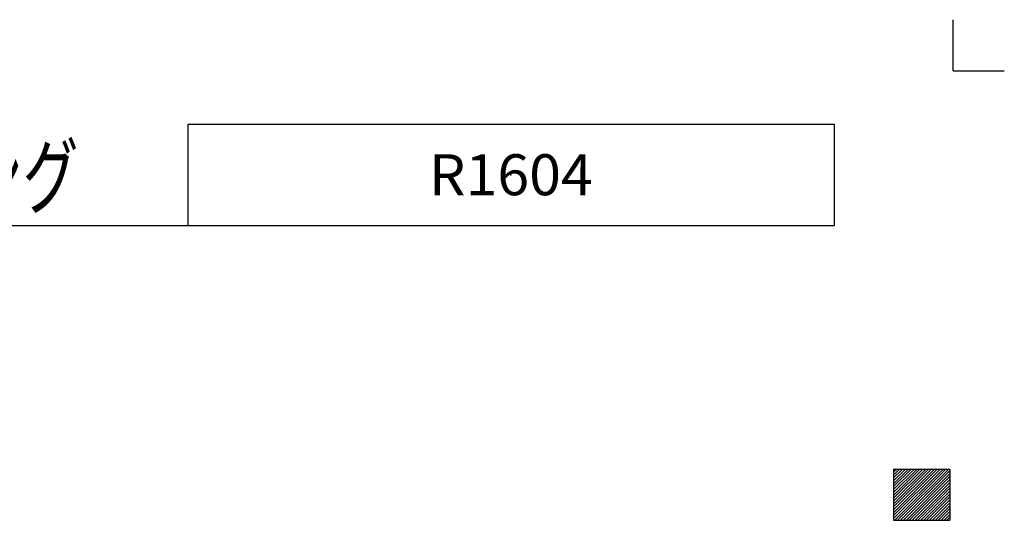
# Model space of a CAD drawing. Extents: x -277 to 273, y -384 to 383.
# Drawn here: x 33 to 273, y 261 to 383 of the extents above; entities that cross this region are included whole.
import ezdxf
from ezdxf.enums import TextEntityAlignment as Align

# ---------------------------------------------------------------- set-up
doc = ezdxf.new("R2010")
doc.units = 0
doc.header["$LTSCALE"] = 2.5
doc.header["$MEASUREMENT"] = 0
doc.header["$PDSIZE"] = 1
doc.layers.add('LAYER0240', color=7, linetype='CONTINUOUS')
doc.layers.add('ZUWAKU', color=7, linetype='CONTINUOUS')
doc.styles.get("Standard").update_dxf_attribs({"font": 'txt.shx', "width": 0.8, "height": 8.5, "bigfont": 'bigfont.shx'})

msp = doc.modelspace()

# ---------------------------------------------------------------- linework, layer by layer
at = {"layer": 'ZUWAKU', "color": 9, "linetype": 'CONTINUOUS'}
for q in [(260.77, 383.17), (273.27, 370.67)]:
    msp.add_line((260.77, 370.67), q, dxfattribs=at)
at = {"layer": 'ZUWAKU', "color": 3, "linetype": 'CONTINUOUS'}
for p, q in [((73.9, 357.71), (231.71, 357.71)), ((73.9, 357.71), (73.9, 332.94)), ((231.71, 357.71), (231.71, 332.94))]:
    msp.add_line(p, q, dxfattribs=at)
at = {"layer": 'ZUWAKU', "color": 43, "linetype": 'CONTINUOUS'}
msp.add_line((-232.51, 332.94), (231.71, 332.94), dxfattribs=at)
at = {"layer": 'ZUWAKU', "color": 32, "linetype": 'CONTINUOUS'}
for p, q in [((246.25, 273.49), (260, 273.49)), ((246.25, 273.49), (246.25, 260.99)), ((252.66, 273.49), (246.25, 267.08)), ((251.96, 273.49), (246.25, 267.78)), ((251.25, 273.49), (246.25, 268.49)), ((250.54, 273.49), (246.25, 269.2)), ((249.84, 273.49), (246.25, 269.91)), ((249.13, 273.49), (246.25, 270.61)), ((248.42, 273.49), (246.25, 271.32)), ((247.71, 273.49), (246.25, 272.03)), ((247.01, 273.49), (246.25, 272.73)), ((253.37, 273.49), (246.25, 266.37)), ((254.08, 273.49), (246.25, 265.66)), ((254.78, 273.49), (246.25, 264.96)), ((255.49, 273.49), (246.25, 264.25)), ((256.2, 273.49), (246.25, 263.54)), ((256.91, 273.49), (246.25, 262.83)), ((257.61, 273.49), (246.25, 262.13)), ((258.32, 273.49), (246.25, 261.42)), ((259.03, 273.49), (246.53, 260.99)), ((259.73, 273.49), (247.23, 260.99)), ((260, 273.05), (247.94, 260.99)), ((260, 272.34), (248.65, 260.99)), ((260, 273.49), (260, 260.99)), ((260, 271.64), (249.36, 260.99)), ((260, 270.93), (250.06, 260.99)), ((260, 270.22), (250.77, 260.99)), ((260, 269.51), (251.48, 260.99)), ((260, 268.81), (252.18, 260.99)), ((260, 268.1), (252.89, 260.99)), ((260, 267.39), (253.6, 260.99)), ((260, 266.69), (254.31, 260.99)), ((260, 265.98), (255.01, 260.99)), ((260, 265.27), (255.72, 260.99)), ((260, 264.56), (256.43, 260.99)), ((260, 263.86), (257.13, 260.99)), ((260, 263.15), (257.84, 260.99)), ((260, 262.44), (258.55, 260.99)), ((246.25, 260.99), (260, 260.99)), ((260, 261.74), (259.26, 260.99)), ((260, 261.03), (259.96, 260.99)), ((260, 261.03), (259.96, 260.99))]:
    msp.add_line(p, q, dxfattribs=at)
at = {"layer": 'ZUWAKU', "color": 9, "linetype": 'CONTINUOUS'}
msp.add_point((152.8, 345.33), dxfattribs=at)

# ---------------------------------------------------------------- texts
at = {"layer": 'LAYER0240', "color": 4}
for s, height, width, p, p2 in [('1600シリーズ\u3000タオルリング', 15, 0.7143, (-132.83, 337.4), (47.17, 337.4)), ('R1604', 10, 0.8, (132.8, 340.33), (172.8, 340.33))]:
    msp.add_text(s, height=height, dxfattribs=dict(at, width=width)).set_placement(p, p2, align=Align.FIT)

doc.saveas('drawing.dxf')
